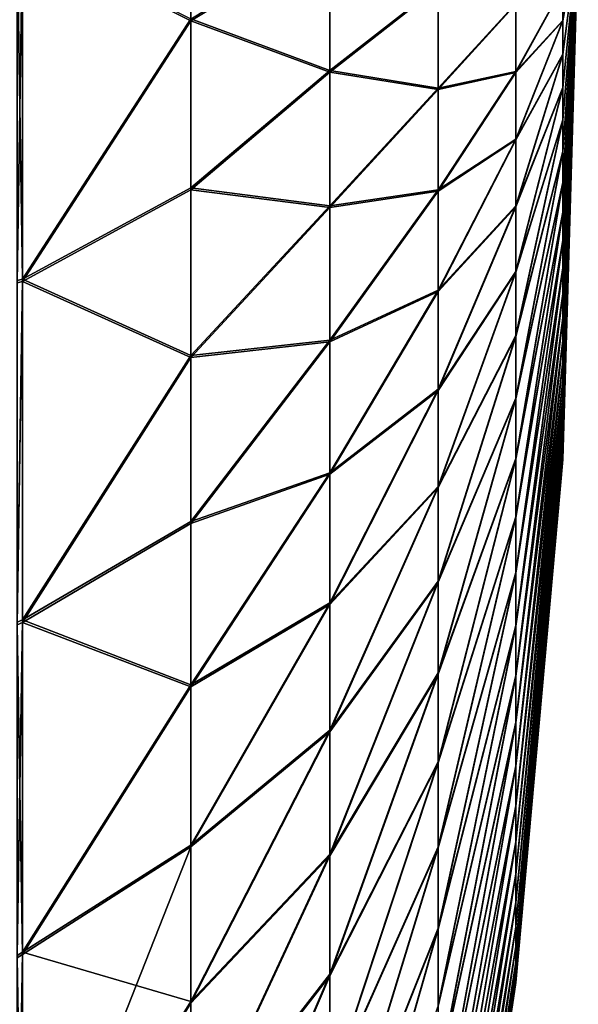
# Model space of a CAD drawing. Extents: x -210 to 210, y 32 to 82.
# Drawn here: x 183 to 184, y 63 to 64 of the extents above; entities that cross this region are included whole.
import ezdxf

# ---------------------------------------------------------------- set-up
doc = ezdxf.new("R2010")
doc.units = 0
doc.header["$MEASUREMENT"] = 0

msp = doc.modelspace()

# ---------------------------------------------------------------- linework, layer by layer
for points in [[(182.946854, 63.257774, -3.048315), (182.941574, 63.601234, -3.077771), (182.946854, 63.601231, -3.067465)], [(182.941574, 63.256626, -3.058557), (182.941574, 63.601234, -3.077771), (182.946854, 63.257774, -3.048315)], [(182.941574, 63.254173, 3.058281), (182.946854, 63.255333, 3.048039), (182.946854, 63.59877, 3.067465)], [(182.941574, 63.254173, 3.058281), (182.946854, 63.59877, 3.067465), (182.941574, 63.598766, 3.077771)], [(183.114624, 63.516846, -2.571626), (182.946854, 63.257774, -3.048315), (182.946854, 63.601231, -3.067465)], [(183.114624, 63.514786, 2.571559), (183.114624, 63.598969, 2.57297), (182.946854, 63.59877, 3.067465)], [(183.114624, 63.514786, 2.571559), (182.946854, 63.59877, 3.067465), (182.946854, 63.255333, 3.048039)], [(183.114624, 63.516846, -2.571626), (183.252701, 63.60083, -2.069378), (183.252701, 63.465485, -2.065002)], [(183.114624, 63.514786, 2.571559), (183.252701, 63.599171, 2.069378), (183.114624, 63.598969, 2.57297)], [(183.114624, 63.514786, 2.571559), (183.252701, 63.463829, 2.064893), (183.252701, 63.599171, 2.069378)], [(183.252701, 63.465485, -2.065002), (183.252701, 63.60083, -2.069378), (183.360611, 63.549633, -1.557656)], [(183.252701, 63.463829, 2.064893), (183.360611, 63.548386, 1.557615), (183.252701, 63.599171, 2.069378)], [(183.484482, 63.515182, -0.515011), (183.484482, 63.549049, -0.519456), (183.5, 63.599998)], [(183.484482, 63.481682, -0.508361), (183.484482, 63.515182, -0.515011), (183.5, 63.599998)], [(183.484482, 63.448685, -0.499534), (183.484482, 63.481682, -0.508361), (183.5, 63.599998)], [(183.484482, 63.41634, -0.488568), (183.484482, 63.448685, -0.499534), (183.5, 63.599998)], [(183.484482, 63.384777, -0.47551), (183.484482, 63.41634, -0.488568), (183.5, 63.599998)], [(183.484482, 63.354141, -0.460416), (183.484482, 63.384777, -0.47551), (183.5, 63.599998)], [(183.484482, 63.324554, -0.44335), (183.484482, 63.354141, -0.460416), (183.5, 63.599998)], [(183.484482, 63.296146, -0.424386), (183.484482, 63.324554, -0.44335), (183.5, 63.599998)], [(183.484482, 63.269043, -0.403604), (183.484482, 63.296146, -0.424386), (183.5, 63.599998)], [(183.484482, 63.243351, -0.381094), (183.484482, 63.269043, -0.403604), (183.5, 63.599998)], [(183.484482, 63.219193, -0.356953), (183.484482, 63.243351, -0.381094), (183.5, 63.599998)], [(183.484482, 63.196663, -0.331282), (183.484482, 63.219193, -0.356953), (183.5, 63.599998)], [(183.484482, 63.175858, -0.304193), (183.484482, 63.196663, -0.331282), (183.5, 63.599998)], [(183.484482, 63.156872, -0.275802), (183.484482, 63.175858, -0.304193), (183.5, 63.599998)], [(183.484482, 63.139782, -0.246229), (183.484482, 63.156872, -0.275802), (183.5, 63.599998)], [(183.484482, 63.124664, -0.215602), (183.484482, 63.139782, -0.246229), (183.5, 63.599998)], [(183.484482, 63.11158, -0.184052), (183.484482, 63.124664, -0.215602), (183.5, 63.599998)], [(183.484482, 63.100586, -0.151714), (183.484482, 63.11158, -0.184052), (183.5, 63.599998)], [(183.484482, 63.091736, -0.118726), (183.484482, 63.100586, -0.151714), (183.5, 63.599998)], [(183.484482, 63.085056, -0.085229), (183.484482, 63.091736, -0.118726), (183.5, 63.599998)], [(183.484482, 63.080585, -0.051368), (183.484482, 63.085056, -0.085229), (183.5, 63.599998)], [(183.484482, 63.078339, -0.017287), (183.484482, 63.080585, -0.051368), (183.5, 63.599998)], [(183.484482, 63.078323, 0.016869), (183.5, 63.599998), (183.5, 63.599998)], [(183.484482, 63.078323, 0.016869), (183.484482, 63.078339, -0.017287), (183.5, 63.599998)], [(183.484482, 63.080544, 0.050952), (183.484482, 63.078323, 0.016869), (183.5, 63.599998)], [(183.484482, 63.084988, 0.084817), (183.484482, 63.080544, 0.050952), (183.5, 63.599998)], [(183.484482, 63.09164, 0.118318), (183.484482, 63.084988, 0.084817), (183.5, 63.599998)], [(183.484482, 63.100468, 0.151313), (183.484482, 63.09164, 0.118318), (183.5, 63.599998)], [(183.484482, 63.111431, 0.183661), (183.484482, 63.100468, 0.151313), (183.5, 63.599998)], [(183.484482, 63.124489, 0.215221), (183.484482, 63.111431, 0.183661), (183.5, 63.599998)], [(183.484482, 63.139584, 0.24586), (183.484482, 63.124489, 0.215221), (183.5, 63.599998)], [(183.484482, 63.156651, 0.275446), (183.484482, 63.139584, 0.24586), (183.5, 63.599998)], [(183.484482, 63.175613, 0.303853), (183.484482, 63.156651, 0.275446), (183.5, 63.599998)], [(183.484482, 63.196396, 0.330959), (183.484482, 63.175613, 0.303853), (183.5, 63.599998)], [(183.484482, 63.218906, 0.356647), (183.484482, 63.196396, 0.330959), (183.5, 63.599998)], [(183.484482, 63.243046, 0.380808), (183.484482, 63.218906, 0.356647), (183.5, 63.599998)], [(183.484482, 63.268719, 0.403339), (183.484482, 63.243046, 0.380808), (183.5, 63.599998)], [(183.484482, 63.295807, 0.424142), (183.484482, 63.268719, 0.403339), (183.5, 63.599998)], [(183.484482, 63.3242, 0.443129), (183.484482, 63.295807, 0.424142), (183.5, 63.599998)], [(183.484482, 63.353771, 0.460219), (183.484482, 63.3242, 0.443129), (183.5, 63.599998)], [(183.484482, 63.384399, 0.475338), (183.484482, 63.353771, 0.460219), (183.5, 63.599998)], [(183.484482, 63.415947, 0.488421), (183.484482, 63.384399, 0.475338), (183.5, 63.599998)], [(183.484482, 63.448288, 0.499413), (183.484482, 63.415947, 0.488421), (183.5, 63.599998)], [(183.484482, 63.481274, 0.508266), (183.484482, 63.448288, 0.499413), (183.5, 63.599998)], [(183.484482, 63.514771, 0.514943), (183.484482, 63.481274, 0.508266), (183.5, 63.599998)], [(183.484482, 63.548634, 0.519415), (183.484482, 63.514771, 0.514943), (183.5, 63.599998)], [(183.252701, 63.465485, -2.065002), (183.360611, 63.549633, -1.557656), (183.360611, 63.447865, -1.551027)], [(183.252701, 63.463829, 2.064893), (183.360611, 63.446621, 1.550904), (183.360611, 63.548386, 1.557615)], [(183.360611, 63.447865, -1.551027), (183.360611, 63.549633, -1.557656), (183.437958, 63.532265, -1.039847)], [(183.360611, 63.548386, 1.557615), (183.360611, 63.446621, 1.550904), (183.437958, 63.531429, 1.039793)], [(183.437958, 63.464397, -1.033191), (183.484482, 63.549049, -0.519456), (183.484482, 63.515182, -0.515011)], [(183.437958, 63.464397, -1.033191), (183.437958, 63.532265, -1.039847), (183.484482, 63.549049, -0.519456)], [(183.437958, 63.46357, 1.033082), (183.484482, 63.514771, 0.514943), (183.484482, 63.548634, 0.519415)], [(183.437958, 63.531429, 1.039793), (183.437958, 63.46357, 1.033082), (183.484482, 63.548634, 0.519415)], [(183.360611, 63.447865, -1.551027), (183.437958, 63.532265, -1.039847), (183.437958, 63.464397, -1.033191)], [(183.360611, 63.446621, 1.550904), (183.437958, 63.46357, 1.033082), (183.437958, 63.531429, 1.039793)], [(183.114624, 63.348831, -2.560682), (182.946854, 63.257774, -3.048315), (183.114624, 63.516846, -2.571626)], [(183.114624, 63.348831, -2.560682), (183.114624, 63.516846, -2.571626), (183.252701, 63.465485, -2.065002)], [(183.114624, 63.514786, 2.571559), (182.946854, 63.255333, 3.048039), (183.114624, 63.346779, 2.560479)], [(183.114624, 63.514786, 2.571559), (183.114624, 63.346779, 2.560479), (183.252701, 63.463829, 2.064893)], [(183.437958, 63.397114, -1.02211), (183.484482, 63.515182, -0.515011), (183.484482, 63.481682, -0.508361)], [(183.437958, 63.397114, -1.02211), (183.437958, 63.464397, -1.033191), (183.484482, 63.515182, -0.515011)], [(183.437958, 63.396297, 1.021947), (183.484482, 63.481274, 0.508266), (183.484482, 63.514771, 0.514943)], [(183.437958, 63.46357, 1.033082), (183.437958, 63.396297, 1.021947), (183.484482, 63.514771, 0.514943)], [(183.437958, 63.3307, -1.006652), (183.484482, 63.481682, -0.508361), (183.484482, 63.448685, -0.499534)], [(183.437958, 63.3307, -1.006652), (183.437958, 63.397114, -1.02211), (183.484482, 63.481682, -0.508361)], [(183.437958, 63.329895, 1.006436), (183.484482, 63.448288, 0.499413), (183.484482, 63.481274, 0.508266)], [(183.437958, 63.396297, 1.021947), (183.437958, 63.329895, 1.006436), (183.484482, 63.481274, 0.508266)], [(183.114624, 63.348831, -2.560682), (183.252701, 63.465485, -2.065002), (183.252701, 63.330715, -2.051783)], [(183.114624, 63.346779, 2.560479), (183.252701, 63.329071, 2.051566), (183.252701, 63.463829, 2.064893)], [(183.252701, 63.330715, -2.051783), (183.252701, 63.465485, -2.065002), (183.360611, 63.447865, -1.551027)], [(183.252701, 63.463829, 2.064893), (183.252701, 63.329071, 2.051566), (183.360611, 63.446621, 1.550904)], [(183.360611, 63.346748, -1.537756), (183.360611, 63.447865, -1.551027), (183.437958, 63.464397, -1.033191)], [(183.360611, 63.346748, -1.537756), (183.437958, 63.464397, -1.033191), (183.437958, 63.397114, -1.02211)], [(183.360611, 63.345516, 1.537552), (183.437958, 63.396297, 1.021947), (183.437958, 63.46357, 1.033082)], [(183.360611, 63.446621, 1.550904), (183.360611, 63.345516, 1.537552), (183.437958, 63.46357, 1.033082)], [(183.252701, 63.330715, -2.051783), (183.360611, 63.447865, -1.551027), (183.360611, 63.346748, -1.537756)], [(183.437958, 63.265438, -0.986884), (183.437958, 63.3307, -1.006652), (183.484482, 63.448685, -0.499534)], [(183.437958, 63.265438, -0.986884), (183.484482, 63.448685, -0.499534), (183.484482, 63.41634, -0.488568)], [(183.437958, 63.264648, 0.986615), (183.484482, 63.415947, 0.488421), (183.484482, 63.448288, 0.499413)], [(183.437958, 63.329895, 1.006436), (183.437958, 63.264648, 0.986615), (183.484482, 63.448288, 0.499413)], [(183.252701, 63.329071, 2.051566), (183.360611, 63.345516, 1.537552), (183.360611, 63.446621, 1.550904)], [(183.437958, 63.201611, -0.96289), (183.484482, 63.41634, -0.488568), (183.484482, 63.384777, -0.47551)], [(183.437958, 63.201611, -0.96289), (183.437958, 63.265438, -0.986884), (183.484482, 63.41634, -0.488568)], [(183.437958, 63.20084, 0.96257), (183.484482, 63.384399, 0.475338), (183.484482, 63.415947, 0.488421)], [(183.437958, 63.264648, 0.986615), (183.437958, 63.20084, 0.96257), (183.484482, 63.415947, 0.488421)], [(183.360611, 63.246716, -1.5179), (183.360611, 63.346748, -1.537756), (183.437958, 63.397114, -1.02211)], [(183.360611, 63.246716, -1.5179), (183.437958, 63.397114, -1.02211), (183.437958, 63.3307, -1.006652)], [(183.360611, 63.245499, 1.517616), (183.437958, 63.329895, 1.006436), (183.437958, 63.396297, 1.021947)], [(183.360611, 63.345516, 1.537552), (183.360611, 63.245499, 1.517616), (183.437958, 63.396297, 1.021947)], [(183.437958, 63.139488, -0.934772), (183.437958, 63.201611, -0.96289), (183.484482, 63.384777, -0.47551)], [(183.437958, 63.139488, -0.934772), (183.484482, 63.384777, -0.47551), (183.484482, 63.354141, -0.460416)], [(183.437958, 63.138737, 0.934403), (183.484482, 63.353771, 0.460219), (183.484482, 63.384399, 0.475338)], [(183.437958, 63.20084, 0.96257), (183.437958, 63.138737, 0.934403), (183.484482, 63.384399, 0.475338)], [(183.437958, 63.079334, -0.902652), (183.437958, 63.139488, -0.934772), (183.484482, 63.354141, -0.460416)], [(183.437958, 63.079334, -0.902652), (183.484482, 63.354141, -0.460416), (183.484482, 63.324554, -0.44335)], [(183.437958, 63.078613, 0.902234), (183.484482, 63.3242, 0.443129), (183.484482, 63.353771, 0.460219)], [(183.437958, 63.138737, 0.934403), (183.437958, 63.078613, 0.902234), (183.484482, 63.353771, 0.460219)], [(183.114624, 63.181892, -2.538772), (182.946854, 63.257774, -3.048315), (183.114624, 63.348831, -2.560682)], [(183.114624, 63.346779, 2.560479), (182.946854, 63.255333, 3.048039), (183.114624, 63.179859, 2.538436)], [(183.114624, 63.181892, -2.538772), (183.114624, 63.348831, -2.560682), (183.252701, 63.330715, -2.051783)], [(183.114624, 63.346779, 2.560479), (183.114624, 63.179859, 2.538436), (183.252701, 63.329071, 2.051566)], [(183.252701, 63.197098, -2.029778), (183.252701, 63.330715, -2.051783), (183.360611, 63.346748, -1.537756)], [(183.252701, 63.197098, -2.029778), (183.360611, 63.346748, -1.537756), (183.360611, 63.246716, -1.5179)], [(183.252701, 63.195469, 2.029454), (183.360611, 63.245499, 1.517616), (183.360611, 63.345516, 1.537552)], [(183.252701, 63.329071, 2.051566), (183.252701, 63.195469, 2.029454), (183.360611, 63.345516, 1.537552)], [(183.114624, 63.181892, -2.538772), (183.252701, 63.330715, -2.051783), (183.252701, 63.197098, -2.029778)], [(183.360611, 63.148197, -1.491544), (183.437958, 63.3307, -1.006652), (183.437958, 63.265438, -0.986884)], [(183.360611, 63.148197, -1.491544), (183.360611, 63.246716, -1.5179), (183.437958, 63.3307, -1.006652)], [(183.360611, 63.147003, 1.491181), (183.437958, 63.264648, 0.986615), (183.437958, 63.329895, 1.006436)], [(183.360611, 63.245499, 1.517616), (183.360611, 63.147003, 1.491181), (183.437958, 63.329895, 1.006436)], [(183.114624, 63.179859, 2.538436), (183.252701, 63.195469, 2.029454), (183.252701, 63.329071, 2.051566)], [(183.437958, 63.021416, -0.866666), (183.484482, 63.324554, -0.44335), (183.484482, 63.296146, -0.424386)], [(183.437958, 63.021416, -0.866666), (183.437958, 63.079334, -0.902652), (183.484482, 63.324554, -0.44335)], [(183.437958, 63.020721, 0.866202), (183.484482, 63.295807, 0.424142), (183.484482, 63.3242, 0.443129)], [(183.437958, 63.078613, 0.902234), (183.437958, 63.020721, 0.866202), (183.484482, 63.3242, 0.443129)], [(183.437958, 62.965969, -0.826969), (183.484482, 63.296146, -0.424386), (183.484482, 63.269043, -0.403604)], [(183.437958, 62.965969, -0.826969), (183.437958, 63.021416, -0.866666), (183.484482, 63.296146, -0.424386)], [(183.437958, 62.965309, 0.826461), (183.484482, 63.268719, 0.403339), (183.484482, 63.295807, 0.424142)], [(183.437958, 63.020721, 0.866202), (183.437958, 62.965309, 0.826461), (183.484482, 63.295807, 0.424142)], [(183.360611, 63.051613, -1.458801), (183.360611, 63.148197, -1.491544), (183.437958, 63.265438, -0.986884)], [(183.360611, 63.051613, -1.458801), (183.437958, 63.265438, -0.986884), (183.437958, 63.201611, -0.96289)], [(183.360611, 63.050446, 1.458361), (183.437958, 63.20084, 0.96257), (183.437958, 63.264648, 0.986615)], [(183.360611, 63.147003, 1.491181), (183.360611, 63.050446, 1.458361), (183.437958, 63.264648, 0.986615)], [(183.437958, 62.913242, -0.783731), (183.437958, 62.965969, -0.826969), (183.484482, 63.269043, -0.403604)], [(183.437958, 62.913242, -0.783731), (183.484482, 63.269043, -0.403604), (183.484482, 63.243351, -0.381094)], [(183.437958, 62.912613, 0.78318), (183.484482, 63.243046, 0.380808), (183.484482, 63.268719, 0.403339)], [(183.437958, 62.965309, 0.826461), (183.437958, 62.912613, 0.78318), (183.484482, 63.268719, 0.403339)], [(182.941574, 62.916332, -3.00088), (182.946854, 63.257774, -3.048315), (182.946854, 62.918625, -2.99083)], [(182.941574, 62.916332, -3.00088), (182.941574, 63.256626, -3.058557), (182.946854, 63.257774, -3.048315)], [(182.941574, 62.913929, 3.000331), (182.946854, 62.916225, 2.990283), (182.946854, 63.255333, 3.048039)], [(182.941574, 63.254173, 3.058281), (182.941574, 62.913929, 3.000331), (182.946854, 63.255333, 3.048039)], [(183.114624, 63.181892, -2.538772), (182.946854, 62.918625, -2.99083), (182.946854, 63.257774, -3.048315)], [(183.114624, 63.179859, 2.538436), (182.946854, 63.255333, 3.048039), (182.946854, 62.916225, 2.990283)], [(183.252701, 63.065208, -1.999081), (183.360611, 63.246716, -1.5179), (183.360611, 63.148197, -1.491544)], [(183.252701, 63.065208, -1.999081), (183.252701, 63.197098, -2.029778), (183.360611, 63.246716, -1.5179)], [(183.252701, 63.063602, 1.998651), (183.360611, 63.147003, 1.491181), (183.360611, 63.245499, 1.517616)], [(183.252701, 63.195469, 2.029454), (183.252701, 63.063602, 1.998651), (183.360611, 63.245499, 1.517616)], [(183.437958, 62.863453, -0.737137), (183.437958, 62.913242, -0.783731), (183.484482, 63.243351, -0.381094)], [(183.437958, 62.863453, -0.737137), (183.484482, 63.243351, -0.381094), (183.484482, 63.219193, -0.356953)], [(183.437958, 62.862862, 0.736546), (183.484482, 63.218906, 0.356647), (183.484482, 63.243046, 0.380808)], [(183.437958, 62.912613, 0.78318), (183.437958, 62.862862, 0.736546), (183.484482, 63.243046, 0.380808)], [(183.437958, 62.816818, -0.687386), (183.484482, 63.219193, -0.356953), (183.484482, 63.196663, -0.331282)], [(183.437958, 62.816818, -0.687386), (183.437958, 62.863453, -0.737137), (183.484482, 63.219193, -0.356953)], [(183.437958, 62.816269, 0.686758), (183.484482, 63.196396, 0.330959), (183.484482, 63.218906, 0.356647)], [(183.437958, 62.862862, 0.736546), (183.437958, 62.816269, 0.686758), (183.484482, 63.218906, 0.356647)], [(183.114624, 63.016743, -2.505991), (183.252701, 63.197098, -2.029778), (183.252701, 63.065208, -1.999081)], [(183.114624, 63.016743, -2.505991), (183.114624, 63.181892, -2.538772), (183.252701, 63.197098, -2.029778)], [(183.114624, 63.014736, 2.505522), (183.252701, 63.063602, 1.998651), (183.252701, 63.195469, 2.029454)], [(183.114624, 63.179859, 2.538436), (183.114624, 63.014736, 2.505522), (183.252701, 63.195469, 2.029454)], [(183.360611, 62.957378, -1.419812), (183.360611, 63.051613, -1.458801), (183.437958, 63.201611, -0.96289)], [(183.360611, 62.957378, -1.419812), (183.437958, 63.201611, -0.96289), (183.437958, 63.139488, -0.934772)], [(183.360611, 62.956238, 1.419296), (183.437958, 63.138737, 0.934403), (183.437958, 63.20084, 0.96257)], [(183.360611, 63.050446, 1.458361), (183.360611, 62.956238, 1.419296), (183.437958, 63.20084, 0.96257)], [(183.437958, 62.77354, -0.634692), (183.484482, 63.196663, -0.331282), (183.484482, 63.175858, -0.304193)], [(183.437958, 62.77354, -0.634692), (183.437958, 62.816818, -0.687386), (183.484482, 63.196663, -0.331282)], [(183.437958, 62.773029, 0.634029), (183.484482, 63.175613, 0.303853), (183.484482, 63.196396, 0.330959)], [(183.437958, 62.816269, 0.686758), (183.437958, 62.773029, 0.634029), (183.484482, 63.196396, 0.330959)], [(183.114624, 63.016743, -2.505991), (182.946854, 62.918625, -2.99083), (183.114624, 63.181892, -2.538772)], [(183.114624, 63.179859, 2.538436), (182.946854, 62.916225, 2.990283), (183.114624, 63.014736, 2.505522)], [(183.437958, 62.733799, -0.57928), (183.437958, 62.77354, -0.634692), (183.484482, 63.175858, -0.304193)], [(183.437958, 62.733799, -0.57928), (183.484482, 63.175858, -0.304193), (183.484482, 63.156872, -0.275802)], [(183.437958, 62.733334, 0.578585), (183.484482, 63.156651, 0.275446), (183.484482, 63.175613, 0.303853)], [(183.437958, 62.773029, 0.634029), (183.437958, 62.733334, 0.578585), (183.484482, 63.175613, 0.303853)], [(183.437958, 62.697765, -0.521387), (183.437958, 62.733799, -0.57928), (183.484482, 63.156872, -0.275802)], [(183.437958, 62.697765, -0.521387), (183.484482, 63.156872, -0.275802), (183.484482, 63.139782, -0.246229)], [(183.437958, 62.69735, 0.520664), (183.484482, 63.139584, 0.24586), (183.484482, 63.156651, 0.275446)], [(183.437958, 62.733334, 0.578585), (183.437958, 62.69735, 0.520664), (183.484482, 63.156651, 0.275446)], [(183.252701, 62.935604, -1.959823), (183.252701, 63.065208, -1.999081), (183.360611, 63.148197, -1.491544)], [(183.252701, 62.935604, -1.959823), (183.360611, 63.148197, -1.491544), (183.360611, 63.051613, -1.458801)], [(183.252701, 62.934036, 1.95929), (183.360611, 63.050446, 1.458361), (183.360611, 63.147003, 1.491181)], [(183.252701, 63.063602, 1.998651), (183.252701, 62.934036, 1.95929), (183.360611, 63.147003, 1.491181)], [(183.360611, 62.865894, -1.374742), (183.437958, 63.139488, -0.934772), (183.437958, 63.079334, -0.902652)], [(183.360611, 62.865894, -1.374742), (183.360611, 62.957378, -1.419812), (183.437958, 63.139488, -0.934772)], [(183.360611, 62.864792, 1.374153), (183.437958, 63.078613, 0.902234), (183.437958, 63.138737, 0.934403)], [(183.360611, 62.956238, 1.419296), (183.360611, 62.864792, 1.374153), (183.437958, 63.138737, 0.934403)], [(183.437958, 62.665596, -0.461262), (183.437958, 62.697765, -0.521387), (183.484482, 63.139782, -0.246229)], [(183.437958, 62.665596, -0.461262), (183.484482, 63.139782, -0.246229), (183.484482, 63.124664, -0.215602)], [(183.437958, 62.665226, 0.460513), (183.484482, 63.124489, 0.215221), (183.484482, 63.139584, 0.24586)], [(183.437958, 62.69735, 0.520664), (183.437958, 62.665226, 0.460513), (183.484482, 63.139584, 0.24586)], [(183.437958, 62.637428, -0.399162), (183.484482, 63.124664, -0.215602), (183.484482, 63.11158, -0.184052)], [(183.437958, 62.637428, -0.399162), (183.437958, 62.665596, -0.461262), (183.484482, 63.124664, -0.215602)], [(183.437958, 62.637112, 0.39839), (183.484482, 63.111431, 0.183661), (183.484482, 63.124489, 0.215221)], [(183.437958, 62.665226, 0.460513), (183.437958, 62.637112, 0.39839), (183.484482, 63.124489, 0.215221)], [(183.437958, 62.613384, -0.335352), (183.437958, 62.637428, -0.399162), (183.484482, 63.11158, -0.184052)], [(183.437958, 62.613384, -0.335352), (183.484482, 63.11158, -0.184052), (183.484482, 63.100586, -0.151714)], [(183.437958, 62.613117, 0.334561), (183.484482, 63.100468, 0.151313), (183.484482, 63.111431, 0.183661)], [(183.437958, 62.637112, 0.39839), (183.437958, 62.613117, 0.334561), (183.484482, 63.111431, 0.183661)], [(183.437958, 62.593563, -0.270106), (183.484482, 63.100586, -0.151714), (183.484482, 63.091736, -0.118726)], [(183.437958, 62.593563, -0.270106), (183.437958, 62.613384, -0.335352), (183.484482, 63.100586, -0.151714)], [(183.437958, 62.593349, 0.269299), (183.484482, 63.09164, 0.118318), (183.484482, 63.100468, 0.151313)], [(183.437958, 62.613117, 0.334561), (183.437958, 62.593349, 0.269299), (183.484482, 63.100468, 0.151313)], [(183.437958, 62.578053, -0.203704), (183.484482, 63.091736, -0.118726), (183.484482, 63.085056, -0.085229)], [(183.437958, 62.578053, -0.203704), (183.437958, 62.593563, -0.270106), (183.484482, 63.091736, -0.118726)], [(183.437958, 62.577888, 0.202884), (183.484482, 63.084988, 0.084817), (183.484482, 63.09164, 0.118318)], [(183.437958, 62.593349, 0.269299), (183.437958, 62.577888, 0.202884), (183.484482, 63.09164, 0.118318)], [(183.437958, 62.566917, -0.136429), (183.437958, 62.578053, -0.203704), (183.484482, 63.085056, -0.085229)], [(183.437958, 62.566917, -0.136429), (183.484482, 63.085056, -0.085229), (183.484482, 63.080585, -0.051368)], [(183.437958, 62.566811, 0.135601), (183.484482, 63.080544, 0.050952), (183.484482, 63.084988, 0.084817)], [(183.437958, 62.577888, 0.202884), (183.437958, 62.566811, 0.135601), (183.484482, 63.084988, 0.084817)], [(183.360611, 62.777554, -1.323786), (183.437958, 63.079334, -0.902652), (183.437958, 63.021416, -0.866666)], [(183.360611, 62.777554, -1.323786), (183.360611, 62.865894, -1.374742), (183.437958, 63.079334, -0.902652)], [(183.360611, 62.776493, 1.323126), (183.437958, 63.020721, 0.866202), (183.437958, 63.078613, 0.902234)], [(183.360611, 62.864792, 1.374153), (183.360611, 62.776493, 1.323126), (183.437958, 63.078613, 0.902234)], [(183.437958, 62.560207, -0.06857), (183.484482, 63.080585, -0.051368), (183.484482, 63.078339, -0.017287)], [(183.437958, 62.560207, -0.06857), (183.437958, 62.566917, -0.136429), (183.484482, 63.080585, -0.051368)], [(183.437958, 62.560154, 0.067737), (183.484482, 63.078323, 0.016869), (183.484482, 63.080544, 0.050952)], [(183.437958, 62.566811, 0.135601), (183.437958, 62.560154, 0.067737), (183.484482, 63.080544, 0.050952)], [(183.437958, 62.557949, -0.000418), (183.437958, 62.560207, -0.06857), (183.484482, 63.078339, -0.017287)], [(183.437958, 62.557949, -0.000418), (183.484482, 63.078339, -0.017287), (183.484482, 63.078323, 0.016869)], [(183.437958, 62.560154, 0.067737), (183.437958, 62.557949, -0.000418), (183.484482, 63.078323, 0.016869)], [(183.114624, 62.854092, -2.462478), (183.252701, 63.065208, -1.999081), (183.252701, 62.935604, -1.959823)], [(183.114624, 62.854092, -2.462478), (183.114624, 63.016743, -2.505991), (183.252701, 63.065208, -1.999081)], [(183.114624, 62.852119, 2.461879), (183.252701, 62.934036, 1.95929), (183.252701, 63.063602, 1.998651)], [(183.114624, 63.014736, 2.505522), (183.114624, 62.852119, 2.461879), (183.252701, 63.063602, 1.998651)], [(183.252701, 62.808849, -1.912174), (183.252701, 62.935604, -1.959823), (183.360611, 63.051613, -1.458801)], [(183.252701, 62.808849, -1.912174), (183.360611, 63.051613, -1.458801), (183.360611, 62.957378, -1.419812)], [(183.252701, 62.807316, 1.911539), (183.360611, 62.956238, 1.419296), (183.360611, 63.050446, 1.458361)], [(183.252701, 62.934036, 1.95929), (183.252701, 62.807316, 1.911539), (183.360611, 63.050446, 1.458361)], [(183.114624, 62.854092, -2.462478), (182.946854, 62.918625, -2.99083), (183.114624, 63.016743, -2.505991)], [(183.360611, 62.692734, -1.267161), (183.360611, 62.777554, -1.323786), (183.437958, 63.021416, -0.866666)], [(183.360611, 62.692734, -1.267161), (183.437958, 63.021416, -0.866666), (183.437958, 62.965969, -0.826969)], [(183.360611, 62.691719, 1.266433), (183.437958, 62.965309, 0.826461), (183.437958, 63.020721, 0.866202)], [(183.360611, 62.776493, 1.323126), (183.360611, 62.691719, 1.266433), (183.437958, 63.020721, 0.866202)], [(183.114624, 63.014736, 2.505522), (182.946854, 62.916225, 2.990283), (183.114624, 62.852119, 2.461879)], [(183.252701, 62.685482, -1.856336), (183.252701, 62.808849, -1.912174), (183.360611, 62.957378, -1.419812)], [(183.252701, 62.685482, -1.856336), (183.360611, 62.957378, -1.419812), (183.360611, 62.865894, -1.374742)], [(183.360611, 62.611801, -1.20511), (183.437958, 62.965969, -0.826969), (183.437958, 62.913242, -0.783731)], [(183.360611, 62.611801, -1.20511), (183.360611, 62.692734, -1.267161), (183.437958, 62.965969, -0.826969)], [(183.360611, 62.610836, 1.204317), (183.437958, 62.912613, 0.78318), (183.437958, 62.965309, 0.826461)], [(183.360611, 62.691719, 1.266433), (183.360611, 62.610836, 1.204317), (183.437958, 62.965309, 0.826461)], [(183.252701, 62.683994, 1.855602), (183.360611, 62.864792, 1.374153), (183.360611, 62.956238, 1.419296)], [(183.252701, 62.807316, 1.911539), (183.252701, 62.683994, 1.855602), (183.360611, 62.956238, 1.419296)], [(183.114624, 62.694637, -2.408421), (183.114624, 62.854092, -2.462478), (183.252701, 62.935604, -1.959823)], [(183.114624, 62.694637, -2.408421), (183.252701, 62.935604, -1.959823), (183.252701, 62.808849, -1.912174)], [(183.114624, 62.692707, 2.407695), (183.252701, 62.807316, 1.911539), (183.252701, 62.934036, 1.95929)], [(183.114624, 62.852119, 2.461879), (183.114624, 62.692707, 2.407695), (183.252701, 62.934036, 1.95929)], [(182.941574, 62.584641, -2.905465), (182.946854, 62.918625, -2.99083), (182.946854, 62.588039, -2.895735)], [(182.941574, 62.584641, -2.905465), (182.941574, 62.916332, -3.00088), (182.946854, 62.918625, -2.99083)], [(183.114624, 62.854092, -2.462478), (182.946854, 62.588039, -2.895735), (182.946854, 62.918625, -2.99083)], [(182.941574, 62.913929, 3.000331), (182.946854, 62.58572, 2.894923), (182.946854, 62.916225, 2.990283)], [(182.941574, 62.913929, 3.000331), (182.941574, 62.582314, 2.90465), (182.946854, 62.58572, 2.894923)], [(183.114624, 62.852119, 2.461879), (182.946854, 62.916225, 2.990283), (182.946854, 62.58572, 2.894923)], [(183.360611, 62.535099, -1.137898), (183.437958, 62.913242, -0.783731), (183.437958, 62.863453, -0.737137)], [(183.360611, 62.535099, -1.137898), (183.360611, 62.611801, -1.20511), (183.437958, 62.913242, -0.783731)], [(183.360611, 62.534187, 1.137044), (183.437958, 62.862862, 0.736546), (183.437958, 62.912613, 0.78318)], [(183.360611, 62.610836, 1.204317), (183.360611, 62.534187, 1.137044), (183.437958, 62.912613, 0.78318)], [(183.252701, 62.566029, -1.792549), (183.360611, 62.865894, -1.374742), (183.360611, 62.777554, -1.323786)], [(183.252701, 62.566029, -1.792549), (183.252701, 62.685482, -1.856336), (183.360611, 62.865894, -1.374742)], [(183.252701, 62.564594, 1.791719), (183.360611, 62.776493, 1.323126), (183.360611, 62.864792, 1.374153)], [(183.252701, 62.683994, 1.855602), (183.252701, 62.564594, 1.791719), (183.360611, 62.864792, 1.374153)], [(183.360611, 62.462955, -1.065814), (183.360611, 62.535099, -1.137898), (183.437958, 62.863453, -0.737137)], [(183.360611, 62.462955, -1.065814), (183.437958, 62.863453, -0.737137), (183.437958, 62.816818, -0.687386)], [(183.360611, 62.462101, 1.064902), (183.437958, 62.816269, 0.686758), (183.437958, 62.862862, 0.736546)], [(183.360611, 62.534187, 1.137044), (183.360611, 62.462101, 1.064902), (183.437958, 62.862862, 0.736546)], [(183.114624, 62.694637, -2.408421), (182.946854, 62.588039, -2.895735), (183.114624, 62.854092, -2.462478)], [(183.114624, 62.852119, 2.461879), (182.946854, 62.58572, 2.894923), (183.114624, 62.692707, 2.407695)], [(183.360611, 62.395683, -0.989166), (183.360611, 62.462955, -1.065814), (183.437958, 62.816818, -0.687386)], [(183.360611, 62.395683, -0.989166), (183.437958, 62.816818, -0.687386), (183.437958, 62.77354, -0.634692)], [(183.360611, 62.39489, 0.9882), (183.437958, 62.773029, 0.634029), (183.437958, 62.816269, 0.686758)], [(183.360611, 62.462101, 1.064902), (183.360611, 62.39489, 0.9882), (183.437958, 62.816269, 0.686758)], [(183.114624, 62.539055, -2.344051), (183.114624, 62.694637, -2.408421), (183.252701, 62.808849, -1.912174)], [(183.114624, 62.539055, -2.344051), (183.252701, 62.808849, -1.912174), (183.252701, 62.685482, -1.856336)], [(183.114624, 62.537178, 2.3432), (183.252701, 62.683994, 1.855602), (183.252701, 62.807316, 1.911539)], [(183.114624, 62.692707, 2.407695), (183.114624, 62.537178, 2.3432), (183.252701, 62.807316, 1.911539)], [(183.252701, 62.451004, -1.721086), (183.252701, 62.566029, -1.792549), (183.360611, 62.777554, -1.323786)], [(183.252701, 62.451004, -1.721086), (183.360611, 62.777554, -1.323786), (183.360611, 62.692734, -1.267161)], [(183.252701, 62.449627, 1.720164), (183.360611, 62.691719, 1.266433), (183.360611, 62.776493, 1.323126)], [(183.252701, 62.564594, 1.791719), (183.252701, 62.449627, 1.720164), (183.360611, 62.776493, 1.323126)], [(183.360611, 62.333569, -0.908282), (183.360611, 62.395683, -0.989166), (183.437958, 62.77354, -0.634692)], [(183.360611, 62.333569, -0.908282), (183.437958, 62.77354, -0.634692), (183.437958, 62.733799, -0.57928)], [(183.360611, 62.33284, 0.907266), (183.437958, 62.733334, 0.578585), (183.437958, 62.773029, 0.634029)], [(183.360611, 62.39489, 0.9882), (183.360611, 62.33284, 0.907266), (183.437958, 62.773029, 0.634029)], [(183.360611, 62.276875, -0.823508), (183.437958, 62.733799, -0.57928), (183.437958, 62.697765, -0.521387)], [(183.360611, 62.276875, -0.823508), (183.360611, 62.333569, -0.908282), (183.437958, 62.733799, -0.57928)], [(183.360611, 62.276215, 0.822447), (183.437958, 62.69735, 0.520664), (183.437958, 62.733334, 0.578585)], [(183.360611, 62.33284, 0.907266), (183.360611, 62.276215, 0.822447), (183.437958, 62.733334, 0.578585)], [(183.114624, 62.539055, -2.344051), (182.946854, 62.588039, -2.895735), (183.114624, 62.694637, -2.408421)], [(183.114624, 62.692707, 2.407695), (182.946854, 62.58572, 2.894923), (182.946854, 62.267971, 2.763157)], [(183.114624, 62.692707, 2.407695), (182.946854, 62.267971, 2.763157), (183.114624, 62.537178, 2.3432)], [(183.252701, 62.3409, -1.642253), (183.360611, 62.692734, -1.267161), (183.360611, 62.611801, -1.20511)], [(183.252701, 62.3409, -1.642253), (183.252701, 62.451004, -1.721086), (183.360611, 62.692734, -1.267161)], [(183.360611, 62.225845, -0.735209), (183.360611, 62.276875, -0.823508), (183.437958, 62.697765, -0.521387)], [(183.360611, 62.225845, -0.735209), (183.437958, 62.697765, -0.521387), (183.437958, 62.665596, -0.461262)], [(183.360611, 62.225258, 0.734107), (183.437958, 62.665226, 0.460513), (183.437958, 62.69735, 0.520664)], [(183.360611, 62.276215, 0.822447), (183.360611, 62.225258, 0.734107), (183.437958, 62.69735, 0.520664)], [(183.114624, 62.38802, -2.269643), (183.252701, 62.685482, -1.856336), (183.252701, 62.566029, -1.792549)], [(183.114624, 62.38802, -2.269643), (183.114624, 62.539055, -2.344051), (183.252701, 62.685482, -1.856336)], [(183.114624, 62.3862, 2.268671), (183.252701, 62.564594, 1.791719), (183.252701, 62.683994, 1.855602)], [(183.114624, 62.537178, 2.3432), (183.114624, 62.3862, 2.268671), (183.252701, 62.683994, 1.855602)], [(183.252701, 62.339584, 1.641243), (183.360611, 62.610836, 1.204317), (183.360611, 62.691719, 1.266433)], [(183.252701, 62.449627, 1.720164), (183.252701, 62.339584, 1.641243), (183.360611, 62.691719, 1.266433)], [(183.360611, 62.180702, -0.64376), (183.360611, 62.225845, -0.735209), (183.437958, 62.665596, -0.461262)], [(183.360611, 62.180702, -0.64376), (183.437958, 62.665596, -0.461262), (183.437958, 62.637428, -0.399162)], [(183.360611, 62.180187, 0.642622), (183.437958, 62.637112, 0.39839), (183.437958, 62.665226, 0.460513)], [(183.360611, 62.225258, 0.734107), (183.360611, 62.180187, 0.642622), (183.437958, 62.665226, 0.460513)], [(183.360611, 62.14164, -0.549556), (183.360611, 62.180702, -0.64376), (183.437958, 62.637428, -0.399162)], [(183.360611, 62.14164, -0.549556), (183.437958, 62.637428, -0.399162), (183.437958, 62.613384, -0.335352)], [(183.360611, 62.141197, 0.548386), (183.437958, 62.613117, 0.334561), (183.437958, 62.637112, 0.39839)], [(183.360611, 62.180187, 0.642622), (183.360611, 62.141197, 0.548386), (183.437958, 62.637112, 0.39839)], [(183.252701, 62.236187, -1.556388), (183.360611, 62.611801, -1.20511), (183.360611, 62.535099, -1.137898)], [(183.252701, 62.236187, -1.556388), (183.252701, 62.3409, -1.642253), (183.360611, 62.611801, -1.20511)], [(183.252701, 62.23494, 1.555294), (183.360611, 62.534187, 1.137044), (183.360611, 62.610836, 1.204317)], [(183.252701, 62.339584, 1.641243), (183.252701, 62.23494, 1.555294), (183.360611, 62.610836, 1.204317)], [(183.360611, 62.108818, -0.452998), (183.360611, 62.14164, -0.549556), (183.437958, 62.613384, -0.335352)], [(183.360611, 62.108818, -0.452998), (183.437958, 62.613384, -0.335352), (183.437958, 62.593563, -0.270106)], [(183.360611, 62.108456, 0.451802), (183.437958, 62.593349, 0.269299), (183.437958, 62.613117, 0.334561)], [(183.360611, 62.141197, 0.548386), (183.360611, 62.108456, 0.451802), (183.437958, 62.613117, 0.334561)], [(182.941574, 62.265717, -2.773512), (182.946854, 62.588039, -2.895735), (182.946854, 62.270184, -2.764224)], [(182.941574, 62.265717, -2.773512), (182.941574, 62.584641, -2.905465), (182.946854, 62.588039, -2.895735)], [(182.941574, 62.582314, 2.90465), (182.946854, 62.267971, 2.763157), (182.946854, 62.58572, 2.894923)], [(183.114624, 62.539055, -2.344051), (182.946854, 62.270184, -2.764224), (182.946854, 62.588039, -2.895735)], [(183.360611, 62.082382, -0.3545), (183.437958, 62.593563, -0.270106), (183.437958, 62.578053, -0.203704)], [(183.360611, 62.082382, -0.3545), (183.360611, 62.108818, -0.452998), (183.437958, 62.593563, -0.270106)], [(183.360611, 62.0821, 0.353283), (183.437958, 62.577888, 0.202884), (183.437958, 62.593349, 0.269299)], [(183.360611, 62.108456, 0.451802), (183.360611, 62.0821, 0.353283), (183.437958, 62.593349, 0.269299)], [(182.941574, 62.582314, 2.90465), (182.941574, 62.263493, 2.772441), (182.946854, 62.267971, 2.763157)], [(183.360611, 62.062447, -0.254484), (183.437958, 62.578053, -0.203704), (183.437958, 62.566917, -0.136429)], [(183.360611, 62.062447, -0.254484), (183.360611, 62.082382, -0.3545), (183.437958, 62.578053, -0.203704)], [(183.360611, 62.062244, 0.253251), (183.437958, 62.566811, 0.135601), (183.437958, 62.577888, 0.202884)], [(183.360611, 62.0821, 0.353283), (183.360611, 62.062244, 0.253251), (183.437958, 62.577888, 0.202884)], [(183.114624, 62.242172, -2.185516), (183.114624, 62.38802, -2.269643), (183.252701, 62.566029, -1.792549)], [(183.114624, 62.242172, -2.185516), (183.252701, 62.566029, -1.792549), (183.252701, 62.451004, -1.721086)], [(183.360611, 62.049095, -0.153378), (183.437958, 62.566917, -0.136429), (183.437958, 62.560207, -0.06857)], [(183.360611, 62.049095, -0.153378), (183.360611, 62.062447, -0.254484), (183.437958, 62.566917, -0.136429)], [(183.360611, 62.048973, 0.152135), (183.437958, 62.560154, 0.067737), (183.437958, 62.566811, 0.135601)], [(183.360611, 62.062244, 0.253251), (183.360611, 62.048973, 0.152135), (183.437958, 62.566811, 0.135601)], [(183.114624, 62.240421, 2.184427), (183.252701, 62.449627, 1.720164), (183.252701, 62.564594, 1.791719)], [(183.114624, 62.3862, 2.268671), (183.114624, 62.240421, 2.184427), (183.252701, 62.564594, 1.791719)], [(183.360611, 62.042385, -0.051616), (183.360611, 62.049095, -0.153378), (183.437958, 62.560207, -0.06857)], [(183.360611, 62.042385, -0.051616), (183.437958, 62.560207, -0.06857), (183.437958, 62.557949, -0.000418)], [(183.360611, 62.042343, 0.050367), (183.437958, 62.557949, -0.000418), (183.437958, 62.560154, 0.067737)], [(183.360611, 62.048973, 0.152135), (183.360611, 62.042343, 0.050367), (183.437958, 62.560154, 0.067737)], [(183.360611, 62.042343, 0.050367), (183.360611, 62.042385, -0.051616), (183.437958, 62.557949, -0.000418)], [(183.114624, 62.38802, -2.269643), (182.946854, 62.270184, -2.764224), (183.114624, 62.539055, -2.344051)], [(183.114624, 62.537178, 2.3432), (182.946854, 62.267971, 2.763157), (183.114624, 62.3862, 2.268671)]]:
    msp.add_3dface(points)

doc.saveas('drawing.dxf')
